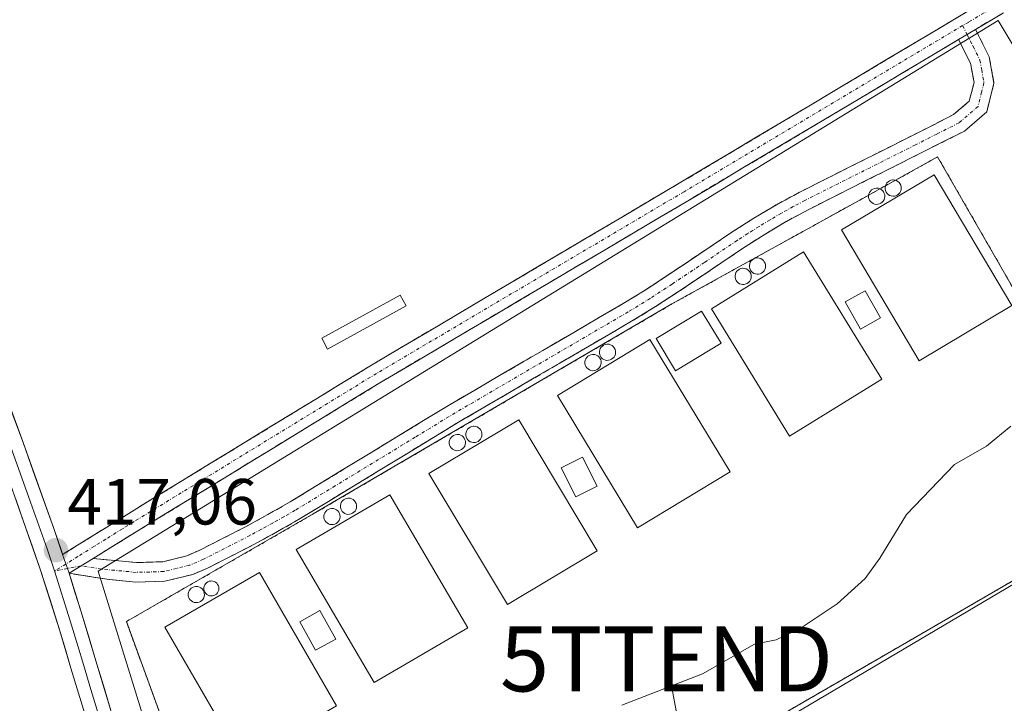
# Model space of a CAD drawing. Units: metres. Extents: x 635089 to 638564, y 4711239 to 4713620.
# Drawn here: x 637441 to 637593, y 4712632 to 4712737 of the extents above; entities that cross this region are included whole.
import ezdxf
from ezdxf.enums import TextEntityAlignment as Align

# ---------------------------------------------------------------- set-up
doc = ezdxf.new("R2010")
doc.units = ezdxf.units.M
doc.header["$MEASUREMENT"] = 0
for name, pattern in [('TRAZO_Y_PUNTO', [1, 0.5, -0.25, 0, -0.25]), ('TRAZOS', [0.75, 0.5, -0.25]), ('TRAZOSX2', [1.5, 1, -0.5])]:
    doc.linetypes.add(name, pattern=pattern)
doc.layers.get('0').update_dxf_attribs({"lineweight": 5})
for name, color, linetype, lineweight in [('Alambrada', 19, 'TRAZOS', 0), ('Camino', 19, 'TRAZOSX2', 0), ('Camino Cxs', 19, 'Continuous', 0), ('Camino eje', 19, 'TRAZO_Y_PUNTO', 0), ('Carátula', 7, 'Continuous', 5), ('Cultivos herbáceos CxS', 92, 'Continuous', 0), ('Curva de nivel normal', 36, 'Continuous', 0), ('Depósito genérico', 232, 'Continuous', 0), ('Depósito genérico Cxs', 232, 'Continuous', 0), ('Edificación industrial', 135, 'Continuous', 13), ('Edificación industrial Cxs', 135, 'Continuous', 13), ('Edificación ligera', 1, 'Continuous', 0), ('Edificación ligera Cxs', 1, 'Continuous', 0), ('Layer 0', 7, 'Continuous', 0), ('Núcleo urbano CxS', 19, 'Continuous', 0), ('Punto de cota en terreno', 7, 'Continuous', 0), ('Rótulo de punto de cota en terreno', 19, 'Continuous', 0), ('Tendido', 6, 'Continuous', 0), ('Torre de tendido puntual', 7, 'Continuous', 0)]:
    doc.layers.add(name, color=color, linetype=linetype, lineweight=lineweight)
doc.styles.add('Arial', font='txt', dxfattribs={"height": 0.2})

# ---------------------------------------------------------------- blocks, each defined once
blk = doc.blocks.new('*U150')
at = {"layer": 'Cultivos herbáceos CxS', "color": 92, "linetype": 'Continuous', "lineweight": 0}
blk.add_polyline3d([(637475.5413, 4712580.6553, 412.5581), (637609.9065, 4712660.1305, 411.6355), (637613.9085, 4712674.4255, 411.9788), (637624.1977, 4712683.0025, 411.7024), (637591.6101, 4712737.3203, 416.3473), (637453.2391, 4712652.6963, 417.0034), (637475.5413, 4712580.6553, 412.5581)], close=True, dxfattribs=at)
blk = doc.blocks.new('*U171')
at = {"layer": 'Curva de nivel normal', "color": 36, "linetype": 'Continuous', "lineweight": 0}
blk.add_polyline3d([(637533.79, 4712632.09, 415), (637546.19, 4712636.92, 415), (637554.19, 4712641.44, 415), (637557.48, 4712642.15, 415), (637561.35, 4712643.98, 415), (637566.89, 4712647.68, 415), (637571.2, 4712651.54, 415), (637573.45, 4712654.66, 415), (637577.53, 4712661.41, 415), (637584.92, 4712669.05, 415), (637589.82, 4712671.88, 415), (637593.58, 4712674.95, 415)], dxfattribs=at)
blk = doc.blocks.new('5PATER')
at = {"layer": 'Carátula', "linetype": 'Continuous', "lineweight": 5}
h = blk.add_hatch(color=250, dxfattribs=at)
edge = h.paths.add_edge_path()
edge.add_ellipse((0, 0.01), major_axis=(-1.33, -1.34), ratio=0.999422, start_angle=0, end_angle=360)
blk = doc.blocks.new('5TTEND')
blk.add_text('5TTEND', height=10).set_placement((0, 0), align=Align.MIDDLE_CENTER)

msp = doc.modelspace()

# ---------------------------------------------------------------- linework, layer by layer
at = {"layer": 'Alambrada', "color": 19, "linetype": 'TRAZOS', "lineweight": 0}
msp.add_polyline3d([(637610.76, 4712667.49, 412.12), (637608.07, 4712659.43, 411.98), (637576.55, 4712641.16, 413.65), (637533.03, 4712615.93, 413.53), (637478.57, 4712584.92, 412.94), (637468.23, 4712615.81, 416.1), (637457.6, 4712644.93, 416.87), (637486.34, 4712661.47, 416.66), (637541.48, 4712693.74, 416.63), (637582.33, 4712716.34, 416.62), (637599.64, 4712686.27, 416.02), (637610.76, 4712667.49, 412.12)], dxfattribs=at)
at = {"layer": 'Camino', "color": 19, "linetype": 'TRAZOSX2', "lineweight": 0}
for points in [[(638329.68, 4713073.12), (638331.19, 4713071.54), (638324.01, 4713071.43), (638318.94, 4713070.5), (638310.29, 4713068.57), (638288.81, 4713061.14), (638244.77, 4713045.79), (638198.93, 4713029.66), (638150.39, 4713011.36), (638093.56, 4712991.06), (638024.6, 4712967.07), (637944.16, 4712937.72), (637908.35, 4712924.51), (637899.53, 4712920.48), (637885.7, 4712913.32), (637858.35, 4712897.08), (637810.11, 4712867.32), (637763.19, 4712839.25), (637718.01, 4712812.71), (637678.01, 4712789.58), (637633.71, 4712763.06), (637588.14, 4712735.93)], [(637447.8, 4712655.23), (637457.95, 4712661.55), (637495.29, 4712684.35), (637542.57, 4712712.28), (637586.45, 4712738.42), (637632.17, 4712765.64), (637676.49, 4712792.16), (637716.49, 4712815.31), (637761.67, 4712841.83)], [(637588.14, 4712735.93), (637590.27, 4712731.7), (637590.98, 4712727.66), (637589.88, 4712723.25), (637586.47, 4712720.32), (637579.59, 4712716.85), (637562.61, 4712708.33), (637559.04, 4712706.4), (637555.66, 4712704.38), (637552.32, 4712702.25), (637542.35, 4712695.55), (637538.96, 4712693.34), (637535.52, 4712691.23), (637508.92, 4712675.72), (637484.32, 4712660.76), (637480.83, 4712658.76), (637477.3, 4712656.83), (637470.09, 4712653.15), (637467.83, 4712652.18), (637463.49, 4712651.13), (637459.06, 4712651), (637454.97, 4712651.39), (637448.78, 4712652.35)], [(637585.56, 4712734.39), (637544.11, 4712709.7), (637496.83, 4712681.77), (637459.53, 4712658.99), (637452.48, 4712654.63)], [(637452.48, 4712654.63), (637459.16, 4712654), (637463.19, 4712654.12), (637466.87, 4712655.04), (637468.81, 4712655.87), (637475.9, 4712659.49), (637479.37, 4712661.38), (637482.8, 4712663.34), (637507.38, 4712678.3), (637533.98, 4712693.81), (637537.36, 4712695.88), (637540.69, 4712698.05), (637550.68, 4712704.75), (637554.08, 4712706.94), (637557.56, 4712709), (637561.23, 4712710.99), (637578.25, 4712719.53), (637584.79, 4712722.84), (637587.2, 4712724.91), (637587.92, 4712727.76), (637587.39, 4712730.74), (637585.56, 4712734.39)]]:
    msp.add_lwpolyline(points, dxfattribs=at)
at = {"layer": 'Camino Cxs', "color": 19, "linetype": 'Continuous', "lineweight": 0}
for points in [[(637588.14, 4712735.93), (637585.56, 4712734.39)], [(637588.14, 4712735.93), (637585.56, 4712734.39)], [(637447.8, 4712655.23), (637448.78, 4712652.35)], [(637452.48, 4712654.63), (637448.78, 4712652.35)], [(637452.48, 4712654.63), (637448.78, 4712652.35)]]:
    msp.add_lwpolyline(points, dxfattribs=at)
msp.add_polyline3d([(637592.28, 4712738.4, 416.42), (637588.14, 4712735.93, 416.52), (637588.14, 4712735.93, 416.52), (637585.56, 4712734.39, 416.57), (637581.42, 4712731.92, 416.49), (637577.27, 4712729.45, 416.34), (637573.13, 4712726.98, 416.49), (637568.98, 4712724.51, 416.45), (637564.84, 4712722.05, 416.55), (637560.69, 4712719.58, 416.47), (637556.55, 4712717.11, 416.74), (637552.4, 4712714.64, 416.56), (637548.26, 4712712.17, 416.72), (637544.11, 4712709.7, 416.66), (637539.81, 4712707.16, 416.77), (637535.51, 4712704.62, 416.7), (637531.22, 4712702.08, 416.94), (637526.92, 4712699.54, 416.78), (637522.62, 4712697, 416.99), (637518.32, 4712694.47, 416.99), (637514.02, 4712691.93, 417.04), (637509.72, 4712689.39, 416.93), (637505.43, 4712686.85, 417.01), (637501.13, 4712684.31, 416.84), (637496.83, 4712681.77, 417.02), (637492.69, 4712679.24, 416.88), (637488.54, 4712676.71, 416.94), (637484.4, 4712674.18, 416.89), (637480.25, 4712671.65, 416.98), (637476.11, 4712669.11, 416.87), (637471.96, 4712666.58, 416.98), (637467.82, 4712664.05, 416.9), (637463.67, 4712661.52, 416.88), (637459.53, 4712658.99, 416.81), (637456.01, 4712656.81, 416.99), (637452.48, 4712654.63, 417), (637448.78, 4712652.35, 417), (637447.8, 4712655.23, 417), (637451.18, 4712657.34, 416.97), (637454.57, 4712659.44, 416.93), (637457.95, 4712661.55, 416.85), (637462.1, 4712664.08, 416.93), (637466.25, 4712666.62, 416.88), (637470.4, 4712669.15, 417.01), (637474.55, 4712671.68, 416.88), (637478.69, 4712674.22, 416.99), (637482.84, 4712676.75, 416.89), (637486.99, 4712679.28, 417.04), (637491.14, 4712681.82, 416.88), (637495.29, 4712684.35, 417.07), (637499.59, 4712686.89, 416.92), (637503.89, 4712689.43, 417.02), (637508.18, 4712691.97, 416.99), (637512.48, 4712694.51, 417.06), (637516.78, 4712697.05, 416.97), (637521.08, 4712699.58, 417.04), (637525.38, 4712702.12, 416.82), (637529.68, 4712704.66, 416.89), (637533.97, 4712707.2, 416.78), (637538.27, 4712709.74, 416.8), (637542.57, 4712712.28, 416.68), (637546.56, 4712714.66, 416.77), (637550.55, 4712717.03, 416.58), (637554.54, 4712719.41, 416.68), (637558.53, 4712721.79, 416.53), (637562.52, 4712724.16, 416.63), (637566.5, 4712726.54, 416.5), (637570.49, 4712728.91, 416.62), (637574.48, 4712731.29, 416.45), (637578.47, 4712733.67, 416.51), (637582.46, 4712736.04, 416.47), (637586.45, 4712738.42, 416.46)], dxfattribs=at)
msp.add_polyline3d([(637448.78, 4712652.35, 417), (637452.48, 4712654.63, 417), (637455.82, 4712654.32, 417.01), (637459.16, 4712654, 416.92), (637463.19, 4712654.12, 416.77), (637466.87, 4712655.04, 416.69), (637468.81, 4712655.87, 416.67), (637472.36, 4712657.68, 416.61), (637475.9, 4712659.49, 416.65), (637479.37, 4712661.38, 416.7), (637482.8, 4712663.34, 416.62), (637486.9, 4712665.83, 416.71), (637490.99, 4712668.33, 416.66), (637495.09, 4712670.82, 416.68), (637499.19, 4712673.31, 416.66), (637503.28, 4712675.81, 416.73), (637507.38, 4712678.3, 416.64), (637511.18, 4712680.52, 416.7), (637514.98, 4712682.73, 416.66), (637518.78, 4712684.95, 416.67), (637522.58, 4712687.16, 416.67), (637526.38, 4712689.38, 416.65), (637530.18, 4712691.59, 416.65), (637533.98, 4712693.81, 416.59), (637537.36, 4712695.88, 416.62), (637540.69, 4712698.05, 416.62), (637544.02, 4712700.28, 416.62), (637547.35, 4712702.52, 416.61), (637550.68, 4712704.75, 416.58), (637554.08, 4712706.94, 416.58), (637557.56, 4712709, 416.57), (637561.23, 4712710.99, 416.56), (637565.49, 4712713.13, 416.55), (637569.74, 4712715.26, 416.53), (637574, 4712717.4, 416.54), (637578.25, 4712719.53, 416.53), (637581.52, 4712721.19, 416.51), (637584.79, 4712722.84, 416.51), (637587.2, 4712724.91, 416.53), (637587.92, 4712727.76, 416.53), (637587.39, 4712730.74, 416.56), (637585.56, 4712734.39, 416.57), (637588.14, 4712735.93, 416.52), (637590.27, 4712731.7, 416.49), (637590.98, 4712727.66, 416.46), (637589.88, 4712723.25, 416.5), (637586.47, 4712720.32, 416.54), (637583.03, 4712718.59, 416.57), (637579.59, 4712716.85, 416.61), (637575.35, 4712714.72, 416.62), (637571.1, 4712712.59, 416.6), (637566.86, 4712710.46, 416.63), (637562.61, 4712708.33, 416.64), (637559.04, 4712706.4, 416.63), (637555.66, 4712704.38, 416.61), (637552.32, 4712702.25, 416.65), (637549, 4712700.02, 416.68), (637545.67, 4712697.78, 416.64), (637542.35, 4712695.55, 416.63), (637538.96, 4712693.34, 416.61), (637535.52, 4712691.23, 416.62), (637531.72, 4712689.01, 416.63), (637527.92, 4712686.8, 416.65), (637524.12, 4712684.58, 416.65), (637520.32, 4712682.37, 416.64), (637516.52, 4712680.15, 416.64), (637512.72, 4712677.94, 416.66), (637508.92, 4712675.72, 416.69), (637504.82, 4712673.23, 416.66), (637500.72, 4712670.73, 416.64), (637496.62, 4712668.24, 416.65), (637492.52, 4712665.75, 416.75), (637488.42, 4712663.25, 416.73), (637484.32, 4712660.76, 416.66), (637480.83, 4712658.76, 416.65), (637477.3, 4712656.83, 416.62), (637473.7, 4712654.99, 416.64), (637470.09, 4712653.15, 416.65), (637467.83, 4712652.18, 416.68), (637463.49, 4712651.13, 416.75), (637459.06, 4712651, 416.88), (637454.97, 4712651.39, 416.96), (637451.88, 4712651.87, 416.93), (637448.78, 4712652.35, 417)], close=True, dxfattribs=at)
at = {"layer": 'Camino eje', "color": 19, "linetype": 'TRAZO_Y_PUNTO', "lineweight": 0}
for points in [[(637739.84, 4712827.28), (637717.25, 4712814.01), (637697.25, 4712802.45), (637677.25, 4712790.87), (637655.09, 4712777.61), (637632.94, 4712764.35), (637587.1, 4712737.06), (637586.17, 4712736.51)], [(637586.17, 4712736.51), (637543.34, 4712710.99), (637496.06, 4712683.06), (637458.74, 4712660.27), (637456.98, 4712659.18), (637454.44, 4712657.6), (637452.68, 4712656.51), (637450.14, 4712654.93), (637448.29, 4712653.78)], [(637586.17, 4712736.51), (637586.85, 4712735.16)], [(637586.85, 4712735.16), (637587.77, 4712733.34), (637588.83, 4712731.22), (637589.1, 4712729.73), (637589.45, 4712727.71), (637589.09, 4712726.29), (637588.54, 4712724.08), (637585.63, 4712721.58), (637582.19, 4712719.85), (637578.92, 4712718.19), (637561.92, 4712709.66), (637560.14, 4712708.7), (637558.3, 4712707.7), (637556.56, 4712706.67), (637554.87, 4712705.66), (637553.17, 4712704.57), (637551.5, 4712703.5), (637546.51, 4712700.15), (637541.52, 4712696.8), (637538.16, 4712694.61), (637534.75, 4712692.52), (637508.15, 4712677.01), (637502.01, 4712673.27), (637489.71, 4712665.79), (637483.56, 4712662.05), (637481.82, 4712661.05), (637480.1, 4712660.07), (637478.37, 4712659.13), (637476.6, 4712658.16), (637469.45, 4712654.51), (637467.35, 4712653.61), (637465.31, 4712653.1), (637463.34, 4712652.62), (637461.19, 4712652.55), (637459.11, 4712652.5), (637453.73, 4712653.01), (637450.63, 4712653.49)], [(637448.29, 4712653.78), (637446.56, 4712652.71)], [(637448.53, 4712653.09), (637446.56, 4712652.71)], [(637450.63, 4712653.49), (637448.53, 4712653.09)]]:
    msp.add_lwpolyline(points, dxfattribs=at)
at = {"layer": 'Cultivos herbáceos CxS', "color": 92, "linetype": 'Continuous', "lineweight": 0}
msp.add_polyline3d([(637475.54, 4712580.66, 412.56), (637609.91, 4712660.13, 411.64), (637613.91, 4712674.43, 411.98), (637624.2, 4712683, 411.7), (637591.61, 4712737.32, 416.35), (637453.24, 4712652.7, 417), (637475.54, 4712580.66, 412.56)], dxfattribs=at)
at = {"layer": 'Depósito genérico', "color": 232, "linetype": 'Continuous', "lineweight": 0}
for points in [[(637575.67, 4712710.32, 416.74), (637575.42, 4712710.31, 416.74), (637575.17, 4712710.35, 416.73), (637574.94, 4712710.43, 416.72), (637574.73, 4712710.57, 416.72), (637574.55, 4712710.74, 416.71), (637574.4, 4712710.94, 416.7), (637574.3, 4712711.17, 416.69), (637574.25, 4712711.41, 416.68), (637574.25, 4712711.66, 416.68), (637574.3, 4712711.91, 416.67), (637574.39, 4712712.14, 416.67), (637574.53, 4712712.35, 416.67), (637574.71, 4712712.52, 416.67), (637574.91, 4712712.66, 416.67), (637575.15, 4712712.75, 416.67), (637575.39, 4712712.8, 416.67), (637575.49, 4712712.8, 416.67), (637575.74, 4712712.78, 416.68), (637575.98, 4712712.7, 416.69), (637576.2, 4712712.58, 416.69), (637576.39, 4712712.42, 416.7), (637576.54, 4712712.23, 416.71), (637576.66, 4712712, 416.72), (637576.72, 4712711.76, 416.72), (637576.74, 4712711.52, 416.73), (637576.71, 4712711.27, 416.74), (637576.63, 4712711.03, 416.74), (637576.5, 4712710.82, 416.75), (637576.33, 4712710.63, 416.75), (637576.13, 4712710.48, 416.75), (637575.91, 4712710.38, 416.75), (637575.67, 4712710.32, 416.74)], [(637573.14, 4712709.06, 416.72), (637572.89, 4712709.05, 416.71), (637572.64, 4712709.09, 416.7), (637572.41, 4712709.17, 416.7), (637572.2, 4712709.31, 416.69), (637572.02, 4712709.48, 416.68), (637571.87, 4712709.68, 416.67), (637571.77, 4712709.91, 416.66), (637571.72, 4712710.15, 416.66), (637571.72, 4712710.4, 416.65), (637571.77, 4712710.65, 416.65), (637571.86, 4712710.88, 416.65), (637572, 4712711.09, 416.64), (637572.18, 4712711.26, 416.64), (637572.38, 4712711.4, 416.65), (637572.62, 4712711.49, 416.65), (637572.86, 4712711.54, 416.65), (637572.96, 4712711.54, 416.65), (637573.21, 4712711.52, 416.66), (637573.45, 4712711.44, 416.67), (637573.67, 4712711.32, 416.67), (637573.86, 4712711.16, 416.68), (637574.01, 4712710.97, 416.69), (637574.13, 4712710.74, 416.7), (637574.19, 4712710.5, 416.71), (637574.21, 4712710.26, 416.71), (637574.18, 4712710.01, 416.72), (637574.1, 4712709.77, 416.72), (637573.97, 4712709.56, 416.72), (637573.8, 4712709.37, 416.72), (637573.6, 4712709.22, 416.72), (637573.38, 4712709.12, 416.72), (637573.14, 4712709.06, 416.72)], [(637554.81, 4712698.33, 416.78), (637554.56, 4712698.32, 416.79), (637554.31, 4712698.36, 416.79), (637554.08, 4712698.44, 416.79), (637553.87, 4712698.58, 416.79), (637553.69, 4712698.75, 416.78), (637553.54, 4712698.95, 416.77), (637553.44, 4712699.18, 416.77), (637553.39, 4712699.42, 416.76), (637553.39, 4712699.67, 416.75), (637553.44, 4712699.92, 416.74), (637553.53, 4712700.15, 416.73), (637553.67, 4712700.36, 416.72), (637553.85, 4712700.53, 416.72), (637554.05, 4712700.67, 416.71), (637554.29, 4712700.76, 416.71), (637554.53, 4712700.81, 416.71), (637554.63, 4712700.81, 416.71), (637554.88, 4712700.79, 416.71), (637555.12, 4712700.71, 416.71), (637555.34, 4712700.59, 416.71), (637555.53, 4712700.43, 416.72), (637555.68, 4712700.24, 416.73), (637555.8, 4712700.01, 416.73), (637555.86, 4712699.77, 416.74), (637555.88, 4712699.53, 416.75), (637555.85, 4712699.28, 416.76), (637555.77, 4712699.04, 416.76), (637555.64, 4712698.83, 416.77), (637555.47, 4712698.64, 416.78), (637555.27, 4712698.49, 416.78), (637555.05, 4712698.39, 416.78), (637554.81, 4712698.33, 416.78)], [(637552.6, 4712696.75, 416.79), (637552.35, 4712696.74, 416.79), (637552.1, 4712696.78, 416.79), (637551.87, 4712696.86, 416.79), (637551.66, 4712697, 416.79), (637551.48, 4712697.17, 416.79), (637551.33, 4712697.37, 416.79), (637551.23, 4712697.6, 416.79), (637551.18, 4712697.84, 416.79), (637551.18, 4712698.09, 416.79), (637551.23, 4712698.34, 416.79), (637551.32, 4712698.57, 416.79), (637551.46, 4712698.78, 416.79), (637551.64, 4712698.95, 416.78), (637551.84, 4712699.09, 416.78), (637552.08, 4712699.18, 416.77), (637552.32, 4712699.23, 416.77), (637552.42, 4712699.23, 416.77), (637552.67, 4712699.21, 416.77), (637552.91, 4712699.13, 416.77), (637553.13, 4712699.01, 416.77), (637553.32, 4712698.85, 416.78), (637553.47, 4712698.66, 416.79), (637553.59, 4712698.43, 416.79), (637553.65, 4712698.19, 416.79), (637553.67, 4712697.95, 416.79), (637553.64, 4712697.7, 416.79), (637553.56, 4712697.46, 416.79), (637553.43, 4712697.25, 416.79), (637553.26, 4712697.06, 416.79), (637553.06, 4712696.91, 416.79), (637552.84, 4712696.81, 416.79), (637552.6, 4712696.75, 416.79)], [(637531.74, 4712685.08, 416.76), (637531.49, 4712685.07, 416.77), (637531.24, 4712685.11, 416.76), (637531.01, 4712685.19, 416.75), (637530.8, 4712685.33, 416.74), (637530.62, 4712685.5, 416.73), (637530.47, 4712685.7, 416.72), (637530.37, 4712685.93, 416.71), (637530.32, 4712686.17, 416.7), (637530.32, 4712686.42, 416.7), (637530.37, 4712686.67, 416.69), (637530.46, 4712686.9, 416.68), (637530.6, 4712687.11, 416.68), (637530.78, 4712687.28, 416.67), (637530.98, 4712687.42, 416.67), (637531.22, 4712687.51, 416.67), (637531.46, 4712687.56, 416.67), (637531.56, 4712687.56, 416.67), (637531.81, 4712687.54, 416.67), (637532.05, 4712687.46, 416.68), (637532.27, 4712687.34, 416.68), (637532.46, 4712687.18, 416.69), (637532.61, 4712686.99, 416.7), (637532.73, 4712686.76, 416.7), (637532.79, 4712686.52, 416.71), (637532.81, 4712686.28, 416.72), (637532.78, 4712686.03, 416.73), (637532.7, 4712685.79, 416.74), (637532.57, 4712685.58, 416.74), (637532.4, 4712685.39, 416.75), (637532.2, 4712685.24, 416.76), (637531.98, 4712685.14, 416.76), (637531.74, 4712685.08, 416.76)], [(637529.53, 4712683.5, 416.77), (637529.28, 4712683.49, 416.76), (637529.03, 4712683.53, 416.75), (637528.8, 4712683.61, 416.74), (637528.59, 4712683.75, 416.73), (637528.41, 4712683.92, 416.72), (637528.26, 4712684.12, 416.72), (637528.16, 4712684.35, 416.71), (637528.11, 4712684.59, 416.7), (637528.11, 4712684.84, 416.7), (637528.16, 4712685.09, 416.69), (637528.25, 4712685.32, 416.69), (637528.39, 4712685.53, 416.69), (637528.57, 4712685.7, 416.69), (637528.77, 4712685.84, 416.69), (637529.01, 4712685.93, 416.69), (637529.25, 4712685.98, 416.69), (637529.35, 4712685.98, 416.69), (637529.6, 4712685.96, 416.7), (637529.84, 4712685.88, 416.7), (637530.06, 4712685.76, 416.71), (637530.25, 4712685.6, 416.72), (637530.4, 4712685.41, 416.73), (637530.52, 4712685.18, 416.74), (637530.58, 4712684.94, 416.75), (637530.6, 4712684.7, 416.76), (637530.57, 4712684.45, 416.77), (637530.49, 4712684.21, 416.77), (637530.36, 4712684, 416.78), (637530.19, 4712683.81, 416.78), (637529.99, 4712683.66, 416.78), (637529.77, 4712683.56, 416.77), (637529.53, 4712683.5, 416.77)], [(637511.2, 4712672.46, 416.8), (637510.95, 4712672.45, 416.79), (637510.7, 4712672.49, 416.79), (637510.47, 4712672.57, 416.78), (637510.26, 4712672.71, 416.77), (637510.08, 4712672.88, 416.77), (637509.93, 4712673.08, 416.76), (637509.83, 4712673.31, 416.76), (637509.78, 4712673.55, 416.76), (637509.78, 4712673.8, 416.75), (637509.83, 4712674.05, 416.75), (637509.92, 4712674.28, 416.74), (637510.06, 4712674.49, 416.74), (637510.24, 4712674.66, 416.74), (637510.44, 4712674.8, 416.74), (637510.68, 4712674.89, 416.74), (637510.92, 4712674.94, 416.75), (637511.02, 4712674.94, 416.75), (637511.27, 4712674.92, 416.75), (637511.51, 4712674.84, 416.76), (637511.73, 4712674.72, 416.76), (637511.92, 4712674.56, 416.77), (637512.07, 4712674.37, 416.77), (637512.19, 4712674.14, 416.78), (637512.25, 4712673.9, 416.79), (637512.27, 4712673.66, 416.8), (637512.24, 4712673.41, 416.8), (637512.16, 4712673.17, 416.8), (637512.03, 4712672.96, 416.8), (637511.86, 4712672.77, 416.8), (637511.66, 4712672.62, 416.81), (637511.44, 4712672.52, 416.81), (637511.2, 4712672.46, 416.8)], [(637508.67, 4712671.2, 416.74), (637508.42, 4712671.19, 416.73), (637508.17, 4712671.23, 416.72), (637507.94, 4712671.31, 416.72), (637507.73, 4712671.45, 416.71), (637507.55, 4712671.62, 416.71), (637507.4, 4712671.82, 416.7), (637507.3, 4712672.05, 416.7), (637507.25, 4712672.29, 416.69), (637507.25, 4712672.54, 416.69), (637507.3, 4712672.79, 416.69), (637507.39, 4712673.02, 416.69), (637507.53, 4712673.23, 416.7), (637507.71, 4712673.4, 416.7), (637507.91, 4712673.54, 416.7), (637508.15, 4712673.63, 416.71), (637508.39, 4712673.68, 416.72), (637508.49, 4712673.68, 416.72), (637508.74, 4712673.66, 416.73), (637508.98, 4712673.58, 416.73), (637509.2, 4712673.46, 416.74), (637509.39, 4712673.3, 416.75), (637509.54, 4712673.11, 416.75), (637509.66, 4712672.88, 416.76), (637509.72, 4712672.64, 416.76), (637509.74, 4712672.4, 416.76), (637509.71, 4712672.15, 416.76), (637509.63, 4712671.91, 416.76), (637509.5, 4712671.7, 416.76), (637509.33, 4712671.51, 416.75), (637509.13, 4712671.36, 416.75), (637508.91, 4712671.26, 416.74), (637508.67, 4712671.2, 416.74)], [(637491.92, 4712661.42, 416.86), (637491.67, 4712661.41, 416.87), (637491.42, 4712661.45, 416.87), (637491.19, 4712661.53, 416.86), (637490.98, 4712661.67, 416.85), (637490.8, 4712661.84, 416.85), (637490.65, 4712662.04, 416.84), (637490.55, 4712662.27, 416.83), (637490.5, 4712662.51, 416.83), (637490.5, 4712662.76, 416.83), (637490.55, 4712663.01, 416.83), (637490.64, 4712663.24, 416.84), (637490.78, 4712663.45, 416.84), (637490.96, 4712663.62, 416.85), (637491.16, 4712663.76, 416.85), (637491.4, 4712663.85, 416.86), (637491.64, 4712663.9, 416.85), (637491.74, 4712663.9, 416.85), (637491.99, 4712663.88, 416.84), (637492.23, 4712663.8, 416.84), (637492.45, 4712663.68, 416.83), (637492.64, 4712663.52, 416.83), (637492.79, 4712663.33, 416.83), (637492.91, 4712663.1, 416.82), (637492.97, 4712662.86, 416.82), (637492.99, 4712662.62, 416.82), (637492.96, 4712662.37, 416.82), (637492.88, 4712662.13, 416.83), (637492.75, 4712661.92, 416.83), (637492.58, 4712661.73, 416.84), (637492.38, 4712661.58, 416.85), (637492.16, 4712661.48, 416.86), (637491.92, 4712661.42, 416.86)], [(637489.39, 4712659.84, 416.79), (637489.14, 4712659.83, 416.79), (637488.89, 4712659.87, 416.78), (637488.66, 4712659.95, 416.77), (637488.45, 4712660.09, 416.76), (637488.27, 4712660.26, 416.75), (637488.12, 4712660.46, 416.74), (637488.02, 4712660.69, 416.73), (637487.97, 4712660.93, 416.73), (637487.97, 4712661.18, 416.73), (637488.02, 4712661.43, 416.73), (637488.11, 4712661.66, 416.73), (637488.25, 4712661.87, 416.73), (637488.43, 4712662.04, 416.74), (637488.63, 4712662.18, 416.75), (637488.87, 4712662.27, 416.76), (637489.11, 4712662.32, 416.77), (637489.21, 4712662.32, 416.77), (637489.46, 4712662.3, 416.78), (637489.7, 4712662.22, 416.8), (637489.92, 4712662.1, 416.81), (637490.11, 4712661.94, 416.82), (637490.26, 4712661.75, 416.82), (637490.38, 4712661.52, 416.83), (637490.44, 4712661.28, 416.83), (637490.46, 4712661.04, 416.83), (637490.43, 4712660.79, 416.83), (637490.35, 4712660.55, 416.83), (637490.22, 4712660.34, 416.83), (637490.05, 4712660.15, 416.82), (637489.85, 4712660, 416.81), (637489.63, 4712659.9, 416.8), (637489.39, 4712659.84, 416.79)], [(637470.83, 4712648.88, 416.84), (637470.6, 4712648.87, 416.83), (637470.37, 4712648.91, 416.83), (637470.16, 4712648.99, 416.82), (637469.96, 4712649.11, 416.81), (637469.79, 4712649.27, 416.8), (637469.66, 4712649.45, 416.79), (637469.57, 4712649.67, 416.78), (637469.52, 4712649.89, 416.77), (637469.52, 4712650.12, 416.76), (637469.56, 4712650.35, 416.76), (637469.65, 4712650.56, 416.75), (637469.78, 4712650.75, 416.74), (637469.94, 4712650.91, 416.74), (637470.13, 4712651.04, 416.74), (637470.35, 4712651.12, 416.73), (637470.57, 4712651.16, 416.73), (637470.67, 4712651.17, 416.73), (637470.89, 4712651.14, 416.74), (637471.11, 4712651.08, 416.74), (637471.32, 4712650.97, 416.75), (637471.49, 4712650.82, 416.76), (637471.63, 4712650.64, 416.77), (637471.74, 4712650.43, 416.77), (637471.8, 4712650.21, 416.78), (637471.82, 4712649.98, 416.79), (637471.79, 4712649.76, 416.8), (637471.71, 4712649.54, 416.81), (637471.6, 4712649.34, 416.82), (637471.44, 4712649.17, 416.83), (637471.26, 4712649.03, 416.84), (637471.05, 4712648.93, 416.84), (637470.83, 4712648.88, 416.84)], [(637468.53, 4712647.85, 416.8), (637468.28, 4712647.84, 416.79), (637468.03, 4712647.88, 416.79), (637467.8, 4712647.96, 416.79), (637467.59, 4712648.1, 416.78), (637467.41, 4712648.27, 416.78), (637467.26, 4712648.47, 416.78), (637467.16, 4712648.7, 416.77), (637467.11, 4712648.94, 416.76), (637467.11, 4712649.19, 416.76), (637467.16, 4712649.44, 416.75), (637467.25, 4712649.67, 416.75), (637467.39, 4712649.88, 416.74), (637467.57, 4712650.05, 416.74), (637467.77, 4712650.19, 416.74), (637468.01, 4712650.28, 416.74), (637468.25, 4712650.33, 416.74), (637468.35, 4712650.33, 416.74), (637468.6, 4712650.31, 416.75), (637468.84, 4712650.23, 416.75), (637469.06, 4712650.11, 416.76), (637469.25, 4712649.95, 416.77), (637469.4, 4712649.76, 416.78), (637469.52, 4712649.53, 416.79), (637469.58, 4712649.29, 416.8), (637469.6, 4712649.05, 416.81), (637469.57, 4712648.8, 416.82), (637469.49, 4712648.56, 416.82), (637469.36, 4712648.35, 416.82), (637469.19, 4712648.16, 416.81), (637468.99, 4712648.01, 416.81), (637468.77, 4712647.91, 416.8), (637468.53, 4712647.85, 416.8)]]:
    msp.add_polyline3d(points, dxfattribs=at)
at = {"layer": 'Depósito genérico Cxs', "color": 232, "linetype": 'Continuous', "lineweight": 0}
for points in [[(637575.67, 4712710.32, 416.74), (637575.42, 4712710.31, 416.74), (637575.17, 4712710.35, 416.73), (637574.94, 4712710.43, 416.72), (637574.73, 4712710.57, 416.72), (637574.55, 4712710.74, 416.71), (637574.4, 4712710.94, 416.7), (637574.3, 4712711.17, 416.69), (637574.25, 4712711.41, 416.68), (637574.25, 4712711.66, 416.68), (637574.3, 4712711.91, 416.67), (637574.39, 4712712.14, 416.67), (637574.53, 4712712.35, 416.67), (637574.71, 4712712.52, 416.67), (637574.91, 4712712.66, 416.67), (637575.15, 4712712.75, 416.67), (637575.39, 4712712.8, 416.67), (637575.49, 4712712.8, 416.67), (637575.74, 4712712.78, 416.68), (637575.98, 4712712.7, 416.69), (637576.2, 4712712.58, 416.69), (637576.39, 4712712.42, 416.7), (637576.54, 4712712.23, 416.71), (637576.66, 4712712, 416.72), (637576.72, 4712711.76, 416.72), (637576.74, 4712711.52, 416.73), (637576.71, 4712711.27, 416.74), (637576.63, 4712711.03, 416.74), (637576.5, 4712710.82, 416.75), (637576.33, 4712710.63, 416.75), (637576.13, 4712710.48, 416.75), (637575.91, 4712710.38, 416.75), (637575.67, 4712710.32, 416.74)], [(637573.14, 4712709.06, 416.72), (637572.89, 4712709.05, 416.71), (637572.64, 4712709.09, 416.7), (637572.41, 4712709.17, 416.7), (637572.2, 4712709.31, 416.69), (637572.02, 4712709.48, 416.68), (637571.87, 4712709.68, 416.67), (637571.77, 4712709.91, 416.66), (637571.72, 4712710.15, 416.66), (637571.72, 4712710.4, 416.65), (637571.77, 4712710.65, 416.65), (637571.86, 4712710.88, 416.65), (637572, 4712711.09, 416.64), (637572.18, 4712711.26, 416.64), (637572.38, 4712711.4, 416.65), (637572.62, 4712711.49, 416.65), (637572.86, 4712711.54, 416.65), (637572.96, 4712711.54, 416.65), (637573.21, 4712711.52, 416.66), (637573.45, 4712711.44, 416.67), (637573.67, 4712711.32, 416.67), (637573.86, 4712711.16, 416.68), (637574.01, 4712710.97, 416.69), (637574.13, 4712710.74, 416.7), (637574.19, 4712710.5, 416.71), (637574.21, 4712710.26, 416.71), (637574.18, 4712710.01, 416.72), (637574.1, 4712709.77, 416.72), (637573.97, 4712709.56, 416.72), (637573.8, 4712709.37, 416.72), (637573.6, 4712709.22, 416.72), (637573.38, 4712709.12, 416.72), (637573.14, 4712709.06, 416.72)], [(637554.81, 4712698.33, 416.78), (637554.56, 4712698.32, 416.79), (637554.31, 4712698.36, 416.79), (637554.08, 4712698.44, 416.79), (637553.87, 4712698.58, 416.79), (637553.69, 4712698.75, 416.78), (637553.54, 4712698.95, 416.77), (637553.44, 4712699.18, 416.77), (637553.39, 4712699.42, 416.76), (637553.39, 4712699.67, 416.75), (637553.44, 4712699.92, 416.74), (637553.53, 4712700.15, 416.73), (637553.67, 4712700.36, 416.72), (637553.85, 4712700.53, 416.72), (637554.05, 4712700.67, 416.71), (637554.29, 4712700.76, 416.71), (637554.53, 4712700.81, 416.71), (637554.63, 4712700.81, 416.71), (637554.88, 4712700.79, 416.71), (637555.12, 4712700.71, 416.71), (637555.34, 4712700.59, 416.71), (637555.53, 4712700.43, 416.72), (637555.68, 4712700.24, 416.73), (637555.8, 4712700.01, 416.73), (637555.86, 4712699.77, 416.74), (637555.88, 4712699.53, 416.75), (637555.85, 4712699.28, 416.76), (637555.77, 4712699.04, 416.76), (637555.64, 4712698.83, 416.77), (637555.47, 4712698.64, 416.78), (637555.27, 4712698.49, 416.78), (637555.05, 4712698.39, 416.78), (637554.81, 4712698.33, 416.78)], [(637552.6, 4712696.75, 416.79), (637552.35, 4712696.74, 416.79), (637552.1, 4712696.78, 416.79), (637551.87, 4712696.86, 416.79), (637551.66, 4712697, 416.79), (637551.48, 4712697.17, 416.79), (637551.33, 4712697.37, 416.79), (637551.23, 4712697.6, 416.79), (637551.18, 4712697.84, 416.79), (637551.18, 4712698.09, 416.79), (637551.23, 4712698.34, 416.79), (637551.32, 4712698.57, 416.79), (637551.46, 4712698.78, 416.79), (637551.64, 4712698.95, 416.78), (637551.84, 4712699.09, 416.78), (637552.08, 4712699.18, 416.77), (637552.32, 4712699.23, 416.77), (637552.42, 4712699.23, 416.77), (637552.67, 4712699.21, 416.77), (637552.91, 4712699.13, 416.77), (637553.13, 4712699.01, 416.77), (637553.32, 4712698.85, 416.78), (637553.47, 4712698.66, 416.79), (637553.59, 4712698.43, 416.79), (637553.65, 4712698.19, 416.79), (637553.67, 4712697.95, 416.79), (637553.64, 4712697.7, 416.79), (637553.56, 4712697.46, 416.79), (637553.43, 4712697.25, 416.79), (637553.26, 4712697.06, 416.79), (637553.06, 4712696.91, 416.79), (637552.84, 4712696.81, 416.79), (637552.6, 4712696.75, 416.79)], [(637531.74, 4712685.08, 416.76), (637531.49, 4712685.07, 416.77), (637531.24, 4712685.11, 416.76), (637531.01, 4712685.19, 416.75), (637530.8, 4712685.33, 416.74), (637530.62, 4712685.5, 416.73), (637530.47, 4712685.7, 416.72), (637530.37, 4712685.93, 416.71), (637530.32, 4712686.17, 416.7), (637530.32, 4712686.42, 416.7), (637530.37, 4712686.67, 416.69), (637530.46, 4712686.9, 416.68), (637530.6, 4712687.11, 416.68), (637530.78, 4712687.28, 416.67), (637530.98, 4712687.42, 416.67), (637531.22, 4712687.51, 416.67), (637531.46, 4712687.56, 416.67), (637531.56, 4712687.56, 416.67), (637531.81, 4712687.54, 416.67), (637532.05, 4712687.46, 416.68), (637532.27, 4712687.34, 416.68), (637532.46, 4712687.18, 416.69), (637532.61, 4712686.99, 416.7), (637532.73, 4712686.76, 416.7), (637532.79, 4712686.52, 416.71), (637532.81, 4712686.28, 416.72), (637532.78, 4712686.03, 416.73), (637532.7, 4712685.79, 416.74), (637532.57, 4712685.58, 416.74), (637532.4, 4712685.39, 416.75), (637532.2, 4712685.24, 416.76), (637531.98, 4712685.14, 416.76), (637531.74, 4712685.08, 416.76)], [(637529.53, 4712683.5, 416.77), (637529.28, 4712683.49, 416.76), (637529.03, 4712683.53, 416.75), (637528.8, 4712683.61, 416.74), (637528.59, 4712683.75, 416.73), (637528.41, 4712683.92, 416.72), (637528.26, 4712684.12, 416.72), (637528.16, 4712684.35, 416.71), (637528.11, 4712684.59, 416.7), (637528.11, 4712684.84, 416.7), (637528.16, 4712685.09, 416.69), (637528.25, 4712685.32, 416.69), (637528.39, 4712685.53, 416.69), (637528.57, 4712685.7, 416.69), (637528.77, 4712685.84, 416.69), (637529.01, 4712685.93, 416.69), (637529.25, 4712685.98, 416.69), (637529.35, 4712685.98, 416.69), (637529.6, 4712685.96, 416.7), (637529.84, 4712685.88, 416.7), (637530.06, 4712685.76, 416.71), (637530.25, 4712685.6, 416.72), (637530.4, 4712685.41, 416.73), (637530.52, 4712685.18, 416.74), (637530.58, 4712684.94, 416.75), (637530.6, 4712684.7, 416.76), (637530.57, 4712684.45, 416.77), (637530.49, 4712684.21, 416.77), (637530.36, 4712684, 416.78), (637530.19, 4712683.81, 416.78), (637529.99, 4712683.66, 416.78), (637529.77, 4712683.56, 416.77), (637529.53, 4712683.5, 416.77)], [(637511.2, 4712672.46, 416.8), (637510.95, 4712672.45, 416.79), (637510.7, 4712672.49, 416.79), (637510.47, 4712672.57, 416.78), (637510.26, 4712672.71, 416.77), (637510.08, 4712672.88, 416.77), (637509.93, 4712673.08, 416.76), (637509.83, 4712673.31, 416.76), (637509.78, 4712673.55, 416.76), (637509.78, 4712673.8, 416.75), (637509.83, 4712674.05, 416.75), (637509.92, 4712674.28, 416.74), (637510.06, 4712674.49, 416.74), (637510.24, 4712674.66, 416.74), (637510.44, 4712674.8, 416.74), (637510.68, 4712674.89, 416.74), (637510.92, 4712674.94, 416.75), (637511.02, 4712674.94, 416.75), (637511.27, 4712674.92, 416.75), (637511.51, 4712674.84, 416.76), (637511.73, 4712674.72, 416.76), (637511.92, 4712674.56, 416.77), (637512.07, 4712674.37, 416.77), (637512.19, 4712674.14, 416.78), (637512.25, 4712673.9, 416.79), (637512.27, 4712673.66, 416.8), (637512.24, 4712673.41, 416.8), (637512.16, 4712673.17, 416.8), (637512.03, 4712672.96, 416.8), (637511.86, 4712672.77, 416.8), (637511.66, 4712672.62, 416.81), (637511.44, 4712672.52, 416.81), (637511.2, 4712672.46, 416.8)], [(637508.67, 4712671.2, 416.74), (637508.42, 4712671.19, 416.73), (637508.17, 4712671.23, 416.72), (637507.94, 4712671.31, 416.72), (637507.73, 4712671.45, 416.71), (637507.55, 4712671.62, 416.71), (637507.4, 4712671.82, 416.7), (637507.3, 4712672.05, 416.7), (637507.25, 4712672.29, 416.69), (637507.25, 4712672.54, 416.69), (637507.3, 4712672.79, 416.69), (637507.39, 4712673.02, 416.69), (637507.53, 4712673.23, 416.7), (637507.71, 4712673.4, 416.7), (637507.91, 4712673.54, 416.7), (637508.15, 4712673.63, 416.71), (637508.39, 4712673.68, 416.72), (637508.49, 4712673.68, 416.72), (637508.74, 4712673.66, 416.73), (637508.98, 4712673.58, 416.73), (637509.2, 4712673.46, 416.74), (637509.39, 4712673.3, 416.75), (637509.54, 4712673.11, 416.75), (637509.66, 4712672.88, 416.76), (637509.72, 4712672.64, 416.76), (637509.74, 4712672.4, 416.76), (637509.71, 4712672.15, 416.76), (637509.63, 4712671.91, 416.76), (637509.5, 4712671.7, 416.76), (637509.33, 4712671.51, 416.75), (637509.13, 4712671.36, 416.75), (637508.91, 4712671.26, 416.74), (637508.67, 4712671.2, 416.74)], [(637491.92, 4712661.42, 416.86), (637491.67, 4712661.41, 416.87), (637491.42, 4712661.45, 416.87), (637491.19, 4712661.53, 416.86), (637490.98, 4712661.67, 416.85), (637490.8, 4712661.84, 416.85), (637490.65, 4712662.04, 416.84), (637490.55, 4712662.27, 416.83), (637490.5, 4712662.51, 416.83), (637490.5, 4712662.76, 416.83), (637490.55, 4712663.01, 416.83), (637490.64, 4712663.24, 416.84), (637490.78, 4712663.45, 416.84), (637490.96, 4712663.62, 416.85), (637491.16, 4712663.76, 416.85), (637491.4, 4712663.85, 416.86), (637491.64, 4712663.9, 416.85), (637491.74, 4712663.9, 416.85), (637491.99, 4712663.88, 416.84), (637492.23, 4712663.8, 416.84), (637492.45, 4712663.68, 416.83), (637492.64, 4712663.52, 416.83), (637492.79, 4712663.33, 416.83), (637492.91, 4712663.1, 416.82), (637492.97, 4712662.86, 416.82), (637492.99, 4712662.62, 416.82), (637492.96, 4712662.37, 416.82), (637492.88, 4712662.13, 416.83), (637492.75, 4712661.92, 416.83), (637492.58, 4712661.73, 416.84), (637492.38, 4712661.58, 416.85), (637492.16, 4712661.48, 416.86), (637491.92, 4712661.42, 416.86)], [(637489.39, 4712659.84, 416.79), (637489.14, 4712659.83, 416.79), (637488.89, 4712659.87, 416.78), (637488.66, 4712659.95, 416.77), (637488.45, 4712660.09, 416.76), (637488.27, 4712660.26, 416.75), (637488.12, 4712660.46, 416.74), (637488.02, 4712660.69, 416.73), (637487.97, 4712660.93, 416.73), (637487.97, 4712661.18, 416.73), (637488.02, 4712661.43, 416.73), (637488.11, 4712661.66, 416.73), (637488.25, 4712661.87, 416.73), (637488.43, 4712662.04, 416.74), (637488.63, 4712662.18, 416.75), (637488.87, 4712662.27, 416.76), (637489.11, 4712662.32, 416.77), (637489.21, 4712662.32, 416.77), (637489.46, 4712662.3, 416.78), (637489.7, 4712662.22, 416.8), (637489.92, 4712662.1, 416.81), (637490.11, 4712661.94, 416.82), (637490.26, 4712661.75, 416.82), (637490.38, 4712661.52, 416.83), (637490.44, 4712661.28, 416.83), (637490.46, 4712661.04, 416.83), (637490.43, 4712660.79, 416.83), (637490.35, 4712660.55, 416.83), (637490.22, 4712660.34, 416.83), (637490.05, 4712660.15, 416.82), (637489.85, 4712660, 416.81), (637489.63, 4712659.9, 416.8), (637489.39, 4712659.84, 416.79)], [(637470.83, 4712648.88, 416.84), (637470.6, 4712648.87, 416.83), (637470.37, 4712648.91, 416.83), (637470.16, 4712648.99, 416.82), (637469.96, 4712649.11, 416.81), (637469.79, 4712649.27, 416.8), (637469.66, 4712649.45, 416.79), (637469.57, 4712649.67, 416.78), (637469.52, 4712649.89, 416.77), (637469.52, 4712650.12, 416.76), (637469.56, 4712650.35, 416.76), (637469.65, 4712650.56, 416.75), (637469.78, 4712650.75, 416.74), (637469.94, 4712650.91, 416.74), (637470.13, 4712651.04, 416.74), (637470.35, 4712651.12, 416.73), (637470.57, 4712651.16, 416.73), (637470.67, 4712651.17, 416.73), (637470.89, 4712651.14, 416.74), (637471.11, 4712651.08, 416.74), (637471.32, 4712650.97, 416.75), (637471.49, 4712650.82, 416.76), (637471.63, 4712650.64, 416.77), (637471.74, 4712650.43, 416.77), (637471.8, 4712650.21, 416.78), (637471.82, 4712649.98, 416.79), (637471.79, 4712649.76, 416.8), (637471.71, 4712649.54, 416.81), (637471.6, 4712649.34, 416.82), (637471.44, 4712649.17, 416.83), (637471.26, 4712649.03, 416.84), (637471.05, 4712648.93, 416.84), (637470.83, 4712648.88, 416.84)], [(637468.53, 4712647.85, 416.8), (637468.28, 4712647.84, 416.79), (637468.03, 4712647.88, 416.79), (637467.8, 4712647.96, 416.79), (637467.59, 4712648.1, 416.78), (637467.41, 4712648.27, 416.78), (637467.26, 4712648.47, 416.78), (637467.16, 4712648.7, 416.77), (637467.11, 4712648.94, 416.76), (637467.11, 4712649.19, 416.76), (637467.16, 4712649.44, 416.75), (637467.25, 4712649.67, 416.75), (637467.39, 4712649.88, 416.74), (637467.57, 4712650.05, 416.74), (637467.77, 4712650.19, 416.74), (637468.01, 4712650.28, 416.74), (637468.25, 4712650.33, 416.74), (637468.35, 4712650.33, 416.74), (637468.6, 4712650.31, 416.75), (637468.84, 4712650.23, 416.75), (637469.06, 4712650.11, 416.76), (637469.25, 4712649.95, 416.77), (637469.4, 4712649.76, 416.78), (637469.52, 4712649.53, 416.79), (637469.58, 4712649.29, 416.8), (637469.6, 4712649.05, 416.81), (637469.57, 4712648.8, 416.82), (637469.49, 4712648.56, 416.82), (637469.36, 4712648.35, 416.82), (637469.19, 4712648.16, 416.81), (637468.99, 4712648.01, 416.81), (637468.77, 4712647.91, 416.8), (637468.53, 4712647.85, 416.8)]]:
    msp.add_polyline3d(points, close=True, dxfattribs=at)
at = {"layer": 'Edificación industrial', "color": 135, "linetype": 'Continuous', "lineweight": 13}
for points in [[(637593.76, 4712693.49, 416.6), (637579.51, 4712685.01, 416.68), (637567.53, 4712705.13, 416.71), (637581.78, 4712713.61, 416.7), (637593.76, 4712693.49, 416.6)], [(637573.77, 4712682.18, 416.65), (637559.57, 4712673.44, 416.65), (637547.55, 4712693, 416.7), (637561.73, 4712701.73, 416.71), (637573.77, 4712682.18, 416.65)], [(637573.55, 4712691.61, 416.73), (637570.46, 4712689.89, 416.68), (637568.12, 4712694.05, 416.7), (637571.21, 4712695.78, 416.72), (637573.55, 4712691.61, 416.73)], [(637549.03, 4712687.72, 416.7), (637542.05, 4712683.48, 416.73), (637539.05, 4712688.43, 416.71), (637546.03, 4712692.66, 416.69), (637549.03, 4712687.72, 416.7)], [(637550.41, 4712667.93, 416.71), (637536.19, 4712659.32, 416.68), (637523.87, 4712679.68, 416.71), (637538.08, 4712688.3, 416.7), (637550.41, 4712667.93, 416.71)], [(637530, 4712655.81, 416.69), (637516.19, 4712647.54, 416.7), (637504.12, 4712667.68, 416.65), (637517.92, 4712675.96, 416.71), (637530, 4712655.81, 416.69)], [(637529.98, 4712665.76, 416.6), (637526.69, 4712664.09, 416.59), (637524.43, 4712668.54, 416.66), (637527.72, 4712670.22, 416.61), (637529.98, 4712665.76, 416.6)], [(637510.08, 4712643.98, 416.67), (637495.71, 4712635.56, 416.73), (637483.71, 4712656.01, 416.69), (637498.1, 4712664.43, 416.64), (637510.08, 4712643.98, 416.67)], [(637489.92, 4712632.01, 416.64), (637475.39, 4712623.59, 416.82), (637463.53, 4712644.06, 416.68), (637478.05, 4712652.48, 416.69), (637489.92, 4712632.01, 416.64)], [(637489.8, 4712642.25, 416.69), (637486.69, 4712640.52, 416.71), (637484.25, 4712644.89, 416.64), (637487.36, 4712646.63, 416.66), (637489.8, 4712642.25, 416.69)]]:
    msp.add_polyline3d(points, dxfattribs=at)
at = {"layer": 'Edificación industrial Cxs', "color": 135, "linetype": 'Continuous', "lineweight": 13}
for points in [[(637593.76, 4712693.49, 416.6), (637579.51, 4712685.01, 416.68), (637567.53, 4712705.13, 416.71), (637581.78, 4712713.61, 416.7), (637593.76, 4712693.49, 416.6)], [(637573.77, 4712682.18, 416.65), (637559.57, 4712673.44, 416.65), (637547.55, 4712693, 416.7), (637561.73, 4712701.73, 416.71), (637573.77, 4712682.18, 416.65)], [(637573.55, 4712691.61, 416.73), (637570.46, 4712689.89, 416.68), (637568.12, 4712694.05, 416.7), (637571.21, 4712695.78, 416.72), (637573.55, 4712691.61, 416.73)], [(637549.03, 4712687.72, 416.7), (637542.05, 4712683.48, 416.73), (637539.05, 4712688.43, 416.71), (637546.03, 4712692.66, 416.69), (637549.03, 4712687.72, 416.7)], [(637550.41, 4712667.93, 416.71), (637536.19, 4712659.32, 416.68), (637523.87, 4712679.68, 416.71), (637538.08, 4712688.3, 416.7), (637550.41, 4712667.93, 416.71)], [(637530, 4712655.81, 416.69), (637516.19, 4712647.54, 416.7), (637504.12, 4712667.68, 416.65), (637517.92, 4712675.96, 416.71), (637530, 4712655.81, 416.69)], [(637529.98, 4712665.76, 416.6), (637526.69, 4712664.09, 416.59), (637524.43, 4712668.54, 416.66), (637527.72, 4712670.22, 416.61), (637529.98, 4712665.76, 416.6)], [(637510.08, 4712643.98, 416.67), (637495.71, 4712635.56, 416.73), (637483.71, 4712656.01, 416.69), (637498.1, 4712664.43, 416.64), (637510.08, 4712643.98, 416.67)], [(637489.92, 4712632.01, 416.64), (637475.39, 4712623.59, 416.82), (637463.53, 4712644.06, 416.68), (637478.05, 4712652.48, 416.69), (637489.92, 4712632.01, 416.64)], [(637489.8, 4712642.25, 416.69), (637486.69, 4712640.52, 416.71), (637484.25, 4712644.89, 416.64), (637487.36, 4712646.63, 416.66), (637489.8, 4712642.25, 416.69)]]:
    msp.add_polyline3d(points, close=True, dxfattribs=at)
at = {"layer": 'Edificación ligera', "color": 1, "linetype": 'Continuous', "lineweight": 0}
msp.add_polyline3d([(637500.62, 4712693.43, 416.93), (637488.53, 4712686.81, 416.81), (637487.63, 4712688.47, 416.86), (637499.71, 4712695.07, 416.9), (637500.62, 4712693.43, 416.93)], dxfattribs=at)
at = {"layer": 'Edificación ligera Cxs', "color": 1, "linetype": 'Continuous', "lineweight": 0}
msp.add_polyline3d([(637500.62, 4712693.43, 416.93), (637488.53, 4712686.81, 416.81), (637487.63, 4712688.47, 416.86), (637499.71, 4712695.07, 416.9), (637500.62, 4712693.43, 416.93)], close=True, dxfattribs=at)
at = {"layer": 'Layer 0', "linetype": 'Continuous', "lineweight": 0}
for points in [[(637323.33, 4713137.54), (637326.15, 4713122.98), (637334.61, 4713070.74), (637345.86, 4712996.09), (637356.6, 4712934.23), (637361.91, 4712905.26), (637373.38, 4712871.2), (637391.96, 4712813.99), (637397.3, 4712799.95), (637427.38, 4712711.92), (637432.08, 4712698.75), (637441.72, 4712672.45), (637446.43, 4712659.25), (637447.8, 4712655.23)], [(637359.21, 4712908.91), (637359.97, 4712904.76), (637365.75, 4712887.6), (637371.48, 4712870.57), (637380.77, 4712841.97), (637390.06, 4712813.37), (637395.41, 4712799.3), (637410.45, 4712755.29), (637425.49, 4712711.26), (637427.85, 4712704.66), (637430.2, 4712698.07), (637435.02, 4712684.92), (637440.52, 4712669.89), (637442.88, 4712663.29), (637445.4, 4712656.12), (637446.56, 4712652.71)], [(637569.89, 4712291.24), (637555.83, 4712330.8), (637548.93, 4712350.24), (637527.28, 4712411.28), (637505.98, 4712471.18), (637500.79, 4712486.35), (637493.87, 4712507.24), (637488.05, 4712524.43), (637484.77, 4712533.82), (637480.8, 4712545.11), (637473.49, 4712565.81), (637466.03, 4712587.11), (637456.93, 4712613.51), (637453.23, 4712624.34), (637451.4, 4712630.08), (637449.07, 4712637.75), (637447.36, 4712643.51), (637444.36, 4712652.99), (637439.32, 4712667.33), (637428.32, 4712697.39), (637423.6, 4712710.6), (637393.52, 4712798.65), (637388.16, 4712812.75), (637369.58, 4712869.94)], [(637447.8, 4712655.23), (637448.78, 4712652.35)], [(637446.56, 4712652.71), (637448.98, 4712645.05), (637450.14, 4712641.21), (637450.99, 4712638.33), (637452.15, 4712634.51), (637453.31, 4712630.67), (637453.91, 4712628.78), (637454.82, 4712625.91), (637455.45, 4712624.03), (637457.3, 4712618.62), (637458.82, 4712614.16), (637460.11, 4712610.39), (637464.66, 4712597.19), (637467.92, 4712587.77), (637471.65, 4712577.12), (637476.38, 4712563.66)], [(637448.78, 4712652.35), (637450.6, 4712646.59), (637452.91, 4712638.91), (637455.22, 4712631.26), (637456.41, 4712627.47), (637457.66, 4712623.72), (637460.71, 4712614.81), (637463.29, 4712607.26), (637469.81, 4712588.43), (637479.26, 4712561.51), (637484.58, 4712546.45), (637488.55, 4712535.14), (637491.85, 4712525.69), (637497.67, 4712508.5), (637504.59, 4712487.63), (637509.1, 4712474.39), (637531.04, 4712412.62), (637552.69, 4712351.58), (637559.59, 4712332.14), (637573.65, 4712292.58), (637578.33, 4712279.39), (637584.98, 4712260.7), (637594.3, 4712234.3), (637602.24, 4712211.64)]]:
    msp.add_lwpolyline(points, dxfattribs=at)
msp.add_polyline3d([(637478.57, 4712584.92, 412.94), (637468.23, 4712615.81, 416.1), (637457.6, 4712644.93, 416.87), (637486.34, 4712661.47, 416.66), (637541.48, 4712693.74, 416.63), (637571.74, 4712710.48, 416.65), (637573.46, 4712711.43, 416.67), (637574.3, 4712711.9, 416.67), (637575.84, 4712712.75, 416.68), (637582.33, 4712716.34, 416.62), (637599.64, 4712686.27, 416.02), (637610.76, 4712667.49, 412.12), (637608.07, 4712659.43, 411.98), (637576.55, 4712641.16, 413.65), (637533.03, 4712615.93, 413.53), (637478.57, 4712584.92, 412.94)], close=True, dxfattribs=at)
for points in [[(637478.57, 4712584.92, 412.94), (637533.03, 4712615.93, 413.53), (637576.55, 4712641.16, 413.65), (637608.07, 4712659.43, 411.98), (637610.76, 4712667.49, 412.12), (637599.64, 4712686.27, 416.02), (637582.33, 4712716.34, 416.62), (637575.84, 4712712.75, 416.68), (637574.3, 4712711.9, 416.67), (637573.46, 4712711.43, 416.67), (637571.74, 4712710.48, 416.65), (637541.48, 4712693.74, 416.63), (637486.34, 4712661.47, 416.66), (637457.6, 4712644.93, 416.87), (637468.23, 4712615.81, 416.1), (637478.57, 4712584.92, 412.94)], [(637440.11, 4712676.83, 416.4), (637441.72, 4712672.45, 416.52), (637443.29, 4712668.05, 416.66), (637444.86, 4712663.65, 416.76), (637446.43, 4712659.25, 416.92), (637447.61, 4712655.8, 416.99), (637447.8, 4712655.23, 416.99), (637448.78, 4712652.35, 417), (637449.69, 4712649.47, 416.89), (637450.6, 4712646.59, 416.82), (637451.76, 4712642.75, 416.84), (637452.91, 4712638.91, 416.98), (637454.07, 4712635.09, 416.88), (637455.22, 4712631.26, 416.83)], [(637451.4, 4712630.08, 416.95), (637450.24, 4712633.92, 416.98), (637449.07, 4712637.75, 416.92), (637448.22, 4712640.63, 416.89), (637447.36, 4712643.51, 416.97), (637445.86, 4712648.25, 416.98), (637444.36, 4712652.99, 416.9), (637443.1, 4712656.58, 416.86), (637441.84, 4712660.16, 416.84), (637440.58, 4712663.75, 416.76)]]:
    msp.add_polyline3d(points, dxfattribs=at)
at = {"layer": 'Núcleo urbano CxS', "color": 19, "linetype": 'Continuous', "lineweight": 0}
msp.add_polyline3d([(637475.54, 4712580.66, 412.56), (637453.24, 4712652.7, 417), (637591.61, 4712737.32, 416.35), (637624.2, 4712683, 411.7), (637613.91, 4712674.43, 411.98), (637609.91, 4712660.13, 411.64), (637475.54, 4712580.66, 412.56)], close=True, dxfattribs=at)
msp.add_polyline3d([(637475.54, 4712580.66, 412.56), (637609.91, 4712660.13, 411.64), (637613.91, 4712674.43, 411.98), (637624.2, 4712683, 411.7), (637591.61, 4712737.32, 416.35), (637453.24, 4712652.7, 417), (637475.54, 4712580.66, 412.56)], dxfattribs=at)
at = {"layer": 'Tendido', "color": 6, "linetype": 'Continuous', "lineweight": 0}
msp.add_polyline3d([(637540.63, 4712639.2, 415.45), (637565.36, 4712506.41, 407.42), (637590.99, 4712375.18, 406.23)], dxfattribs=at)

# ---------------------------------------------------------------- block references
at = {"layer": 'Cultivos herbáceos CxS', "color": 92, "linetype": 'Continuous', "lineweight": 0}
msp.add_blockref('*U150', (0, 0), dxfattribs=at)
at = {"layer": 'Curva de nivel normal', "color": 36, "linetype": 'Continuous', "lineweight": 0}
msp.add_blockref('*U171', (0, 0), dxfattribs=at)
at = {"layer": 'Punto de cota en terreno', "linetype": 'Continuous', "lineweight": 0}
msp.add_blockref('5PATER', (637446.77, 4712655.9, 417.06), dxfattribs=at)
at = {"layer": 'Torre de tendido puntual', "linetype": 'Continuous', "lineweight": 0}
msp.add_blockref('5TTEND', (637540.63, 4712639.2, 415.45), dxfattribs=at)

# ---------------------------------------------------------------- texts
at = {"layer": 'Rótulo de punto de cota en terreno', "color": 19, "linetype": 'Continuous', "lineweight": 0, "style": 'Arial'}
msp.add_text('417,06', height=7, dxfattribs=at).set_placement((637448.53, 4712657.66), align=Align.BOTTOM_LEFT)

doc.saveas('drawing.dxf')
